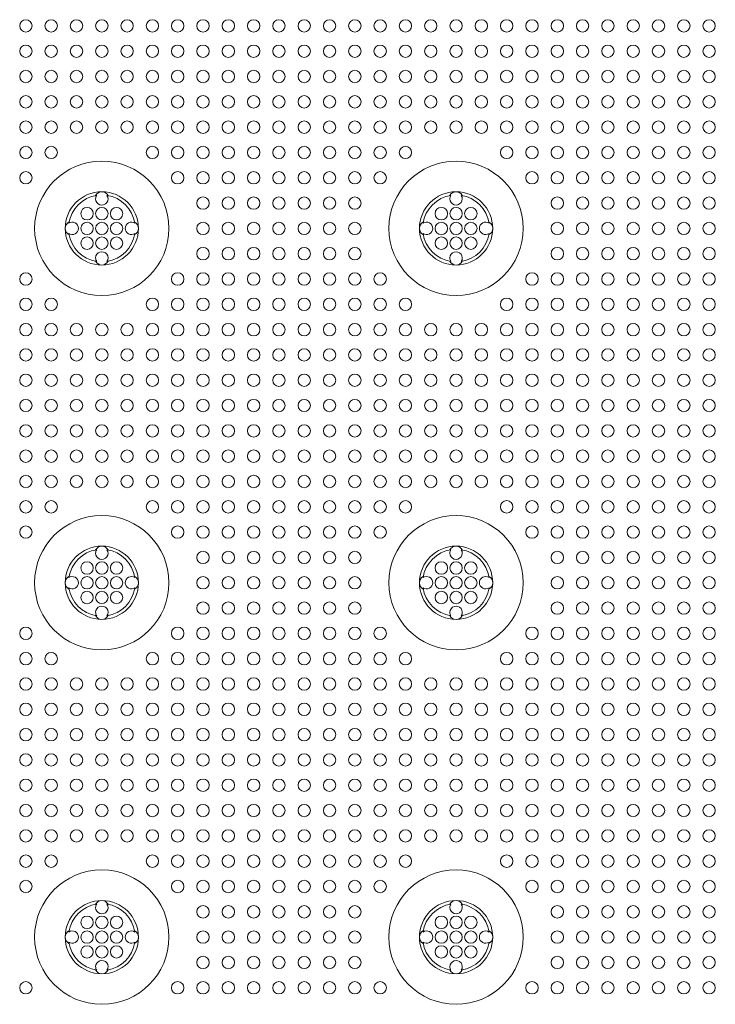
# Model space of a CAD drawing. Extents: x 0 to 147, y 0 to 91.
# Drawn here: x 14 to 19, y 60 to 66 of the extents above; entities that cross this region are included whole.
import ezdxf

# ---------------------------------------------------------------- set-up
doc = ezdxf.new("R2010")
doc.units = 0
doc.header["$LTSCALE"] = 0.125
doc.header["$MEASUREMENT"] = 0
doc.layers.add('PART - Primary', color=7, linetype='CONTINUOUS', lineweight=15)
doc.layers.add('PART - Secondary', color=9, linetype='CONTINUOUS', lineweight=0)

msp = doc.modelspace()

# ---------------------------------------------------------------- linework, layer by layer
at = {"layer": 'PART - Primary'}
for centre in [(14.3607, 64.8478), (16.7607, 64.8478), (14.3607, 62.4478), (16.7607, 62.4478), (14.3607, 60.0478), (16.7607, 60.0478)]:
    msp.add_circle(centre, 0.455, dxfattribs=at)
for centre, radius, start, end in [((14.3607, 64.8478), 0.248, 90, 180), ((14.3607, 64.8478), 0.248, 0, 90), ((16.7607, 64.8478), 0.248, 90, 180), ((16.7607, 64.8478), 0.248, 0, 90), ((14.3607, 64.8478), 0.2265, 98.77896, 171.22104), ((14.3607, 64.8478), 0.2265, 8.77896, 81.22104), ((16.7607, 64.8478), 0.2265, 98.77896, 171.22104), ((16.7607, 64.8478), 0.2265, 8.77896, 81.22104), ((14.3607, 64.8478), 0.248, 180, 270), ((14.3607, 64.8478), 0.248, 270, 0), ((16.7607, 64.8478), 0.248, 180, 270), ((16.7607, 64.8478), 0.248, 270, 0), ((14.3607, 64.8478), 0.2265, 188.77896, 261.22104), ((14.3607, 64.8478), 0.2265, 278.77896, 351.22104), ((16.7607, 64.8478), 0.2265, 188.77896, 261.22104), ((16.7607, 64.8478), 0.2265, 278.77896, 351.22104), ((14.3607, 62.4478), 0.248, 90, 180), ((14.3607, 62.4478), 0.248, 0, 90), ((16.7607, 62.4478), 0.248, 90, 180), ((16.7607, 62.4478), 0.248, 0, 90), ((14.3607, 62.4478), 0.2265, 98.77896, 171.22104), ((14.3607, 62.4478), 0.2265, 8.77896, 81.22104), ((16.7607, 62.4478), 0.2265, 98.77896, 171.22104), ((16.7607, 62.4478), 0.2265, 8.77896, 81.22104), ((14.3607, 62.4478), 0.248, 180, 270), ((14.3607, 62.4478), 0.248, 270, 0), ((16.7607, 62.4478), 0.248, 180, 270), ((16.7607, 62.4478), 0.248, 270, 0), ((14.3607, 62.4478), 0.2265, 188.77896, 261.22104), ((14.3607, 62.4478), 0.2265, 278.77896, 351.22104), ((16.7607, 62.4478), 0.2265, 188.77896, 261.22104), ((16.7607, 62.4478), 0.2265, 278.77896, 351.22104), ((14.3607, 60.0478), 0.248, 90, 180), ((14.3607, 60.0478), 0.248, 0, 90), ((16.7607, 60.0478), 0.248, 90, 180), ((16.7607, 60.0478), 0.248, 0, 90), ((14.3607, 60.0478), 0.2265, 98.77896, 171.22104), ((14.3607, 60.0478), 0.2265, 8.77896, 81.22104), ((16.7607, 60.0478), 0.2265, 98.77896, 171.22104), ((16.7607, 60.0478), 0.2265, 8.77896, 81.22104), ((14.3607, 60.0478), 0.248, 180, 270), ((14.3607, 60.0478), 0.248, 270, 0), ((16.7607, 60.0478), 0.248, 180, 270), ((16.7607, 60.0478), 0.248, 270, 0), ((14.3607, 60.0478), 0.2265, 188.77896, 261.22104), ((14.3607, 60.0478), 0.2265, 278.77896, 351.22104), ((16.7607, 60.0478), 0.2265, 188.77896, 261.22104), ((16.7607, 60.0478), 0.2265, 278.77896, 351.22104)]:
    msp.add_arc(centre, radius, start, end, dxfattribs=at)
at = {"layer": 'PART - Secondary'}
for points in [[(14.3182, 65.0703), (14.3261, 65.0717)], [(14.3952, 65.0717), (14.4031, 65.0703)], [(16.7183, 65.0703), (16.7261, 65.0717)], [(16.7952, 65.0717), (16.8031, 65.0703)], [(14.1368, 64.8824), (14.1381, 64.8902)], [(14.5832, 64.8902), (14.5845, 64.8824)], [(16.5368, 64.8824), (16.5381, 64.8902)], [(16.9832, 64.8902), (16.9845, 64.8824)], [(14.1381, 64.8054), (14.1368, 64.8133)], [(14.5845, 64.8133), (14.5832, 64.8054)], [(16.5381, 64.8054), (16.5368, 64.8133)], [(16.9845, 64.8133), (16.9832, 64.8054)], [(14.3261, 64.624), (14.3182, 64.6253)], [(14.4031, 64.6253), (14.3952, 64.624)], [(16.7261, 64.624), (16.7183, 64.6253)], [(16.8031, 64.6253), (16.7952, 64.624)], [(14.3182, 62.6703), (14.3261, 62.6717)], [(14.3952, 62.6717), (14.4031, 62.6703)], [(16.7183, 62.6703), (16.7261, 62.6717)], [(16.7952, 62.6717), (16.8031, 62.6703)], [(14.1368, 62.4824), (14.1381, 62.4902)], [(14.5832, 62.4902), (14.5845, 62.4824)], [(16.5368, 62.4824), (16.5381, 62.4902)], [(16.9832, 62.4902), (16.9845, 62.4824)], [(14.1381, 62.4054), (14.1368, 62.4133)], [(14.5845, 62.4133), (14.5832, 62.4054)], [(16.5381, 62.4054), (16.5368, 62.4133)], [(16.9845, 62.4133), (16.9832, 62.4054)], [(14.3261, 62.224), (14.3182, 62.2253)], [(14.4031, 62.2253), (14.3952, 62.224)], [(16.7261, 62.224), (16.7183, 62.2253)], [(16.8031, 62.2253), (16.7952, 62.224)], [(14.3182, 60.2703), (14.3261, 60.2717)], [(14.3952, 60.2717), (14.4031, 60.2703)], [(16.7183, 60.2703), (16.7261, 60.2717)], [(16.7952, 60.2717), (16.8031, 60.2703)], [(14.1368, 60.0824), (14.1381, 60.0902)], [(14.5832, 60.0902), (14.5845, 60.0824)], [(16.5368, 60.0824), (16.5381, 60.0902)], [(16.9832, 60.0902), (16.9845, 60.0824)], [(14.1381, 60.0054), (14.1368, 60.0133)], [(14.5845, 60.0133), (14.5832, 60.0054)], [(16.5381, 60.0054), (16.5368, 60.0133)], [(16.9845, 60.0133), (16.9832, 60.0054)], [(14.3261, 59.824), (14.3182, 59.8253)], [(14.4031, 59.8253), (14.3952, 59.824)], [(16.7261, 59.824), (16.7183, 59.8253)], [(16.8031, 59.8253), (16.7952, 59.824)]]:
    msp.add_lwpolyline(points, dxfattribs=at)
for centre in [(13.8464, 66.2192), (14.0178, 66.2192), (14.1892, 66.2192), (14.3607, 66.2192), (14.5321, 66.2192), (14.7035, 66.2192), (14.8749, 66.2192), (15.0464, 66.2192), (15.2178, 66.2192), (15.3892, 66.2192), (15.5607, 66.2192), (15.7321, 66.2192), (15.9035, 66.2192), (16.0749, 66.2192), (16.2464, 66.2192), (16.4178, 66.2192), (16.5892, 66.2192), (16.7607, 66.2192), (16.9321, 66.2192), (17.1035, 66.2192), (17.2749, 66.2192), (17.4464, 66.2192), (17.6178, 66.2192), (17.7892, 66.2192), (17.9607, 66.2192), (18.1321, 66.2192), (18.3035, 66.2192), (18.4749, 66.2192), (13.8464, 66.0478), (14.0178, 66.0478), (14.1892, 66.0478), (14.3607, 66.0478), (14.5321, 66.0478), (14.7035, 66.0478), (14.8749, 66.0478), (15.0464, 66.0478), (15.2178, 66.0478), (15.3892, 66.0478), (15.5607, 66.0478), (15.7321, 66.0478), (15.9035, 66.0478), (16.0749, 66.0478), (16.2464, 66.0478), (16.4178, 66.0478), (16.5892, 66.0478), (16.7607, 66.0478), (16.9321, 66.0478), (17.1035, 66.0478), (17.2749, 66.0478), (17.4464, 66.0478), (17.6178, 66.0478), (17.7892, 66.0478), (17.9607, 66.0478), (18.1321, 66.0478), (18.3035, 66.0478), (18.4749, 66.0478), (13.8464, 65.8764), (14.0178, 65.8764), (14.1892, 65.8764), (14.3607, 65.8764), (14.5321, 65.8764), (14.7035, 65.8764), (14.8749, 65.8764), (15.0464, 65.8764), (15.2178, 65.8764), (15.3892, 65.8764), (15.5607, 65.8764), (15.7321, 65.8764), (15.9035, 65.8764), (16.0749, 65.8764), (16.2464, 65.8764), (16.4178, 65.8764), (16.5892, 65.8764), (16.7607, 65.8764), (16.9321, 65.8764), (17.1035, 65.8764), (17.2749, 65.8764), (17.4464, 65.8764), (17.6178, 65.8764), (17.7892, 65.8764), (17.9607, 65.8764), (18.1321, 65.8764), (18.3035, 65.8764), (18.4749, 65.8764), (13.8464, 65.705), (14.0178, 65.705), (14.1892, 65.705), (14.3607, 65.705), (14.5321, 65.705), (14.7035, 65.705), (14.8749, 65.705), (15.0464, 65.705), (15.2178, 65.705), (15.3892, 65.705), (15.5607, 65.705), (15.7321, 65.705), (15.9035, 65.705), (16.0749, 65.705), (16.2464, 65.705), (16.4178, 65.705), (16.5892, 65.705), (16.7607, 65.705), (16.9321, 65.705), (17.1035, 65.705), (17.2749, 65.705), (17.4464, 65.705), (17.6178, 65.705), (17.7892, 65.705), (17.9607, 65.705), (18.1321, 65.705), (18.3035, 65.705), (18.4749, 65.705), (13.8464, 65.5335), (14.0178, 65.5335), (14.1892, 65.5335), (14.3607, 65.5335), (14.5321, 65.5335), (14.7035, 65.5335), (14.8749, 65.5335), (15.0464, 65.5335), (15.2178, 65.5335), (15.3892, 65.5335), (15.5607, 65.5335), (15.7321, 65.5335), (15.9035, 65.5335), (16.0749, 65.5335), (16.2464, 65.5335), (16.4178, 65.5335), (16.5892, 65.5335), (16.7607, 65.5335), (16.9321, 65.5335), (17.1035, 65.5335), (17.2749, 65.5335), (17.4464, 65.5335), (17.6178, 65.5335), (17.7892, 65.5335), (17.9607, 65.5335), (18.1321, 65.5335), (18.3035, 65.5335), (18.4749, 65.5335), (13.8464, 65.3621), (14.0178, 65.3621), (14.7035, 65.3621), (14.8749, 65.3621), (15.0464, 65.3621), (15.2178, 65.3621), (15.3892, 65.3621), (15.5607, 65.3621), (15.7321, 65.3621), (15.9035, 65.3621), (16.0749, 65.3621), (16.2464, 65.3621), (16.4178, 65.3621), (17.1035, 65.3621), (17.2749, 65.3621), (17.4464, 65.3621), (17.6178, 65.3621), (17.7892, 65.3621), (17.9607, 65.3621), (18.1321, 65.3621), (18.3035, 65.3621), (18.4749, 65.3621), (13.8464, 65.1907), (14.8749, 65.1907), (15.0464, 65.1907), (15.2178, 65.1907), (15.3892, 65.1907), (15.5607, 65.1907), (15.7321, 65.1907), (15.9035, 65.1907), (16.0749, 65.1907), (16.2464, 65.1907), (17.2749, 65.1907), (17.4464, 65.1907), (17.6178, 65.1907), (17.7892, 65.1907), (17.9607, 65.1907), (18.1321, 65.1907), (18.3035, 65.1907), (18.4749, 65.1907), (15.0464, 65.0192), (15.2178, 65.0192), (15.3892, 65.0192), (15.5607, 65.0192), (15.7321, 65.0192), (15.9035, 65.0192), (16.0749, 65.0192), (17.4464, 65.0192), (17.6178, 65.0192), (17.7892, 65.0192), (17.9607, 65.0192), (18.1321, 65.0192), (18.3035, 65.0192), (18.4749, 65.0192), (14.3607, 64.9478), (14.4607, 64.9478), (16.7607, 64.9478), (16.8607, 64.9478), (14.3607, 64.8478), (14.4607, 64.8478), (15.0464, 64.8478), (15.2178, 64.8478), (15.3892, 64.8478), (15.5607, 64.8478), (15.7321, 64.8478), (15.9035, 64.8478), (16.0749, 64.8478), (16.7607, 64.8478), (16.8607, 64.8478), (17.4464, 64.8478), (17.6178, 64.8478), (17.7892, 64.8478), (17.9607, 64.8478), (18.1321, 64.8478), (18.3035, 64.8478), (18.4749, 64.8478), (14.3607, 64.7478), (14.4607, 64.7478), (16.7607, 64.7478), (16.8607, 64.7478), (15.0464, 64.6764), (15.2178, 64.6764), (15.3892, 64.6764), (15.5607, 64.6764), (15.7321, 64.6764), (15.9035, 64.6764), (16.0749, 64.6764), (17.4464, 64.6764), (17.6178, 64.6764), (17.7892, 64.6764), (17.9607, 64.6764), (18.1321, 64.6764), (18.3035, 64.6764), (18.4749, 64.6764), (13.8464, 64.505), (14.8749, 64.505), (15.0464, 64.505), (15.2178, 64.505), (15.3892, 64.505), (15.5607, 64.505), (15.7321, 64.505), (15.9035, 64.505), (16.0749, 64.505), (16.2464, 64.505), (17.2749, 64.505), (17.4464, 64.505), (17.6178, 64.505), (17.7892, 64.505), (17.9607, 64.505), (18.1321, 64.505), (18.3035, 64.505), (18.4749, 64.505), (13.8464, 64.3335), (14.0178, 64.3335), (14.7035, 64.3335), (14.8749, 64.3335), (15.0464, 64.3335), (15.2178, 64.3335), (15.3892, 64.3335), (15.5607, 64.3335), (15.7321, 64.3335), (15.9035, 64.3335), (16.0749, 64.3335), (16.2464, 64.3335), (16.4178, 64.3335), (17.1035, 64.3335), (17.2749, 64.3335), (17.4464, 64.3335), (17.6178, 64.3335), (17.7892, 64.3335), (17.9607, 64.3335), (18.1321, 64.3335), (18.3035, 64.3335), (18.4749, 64.3335), (13.8464, 64.1621), (14.0178, 64.1621), (14.1892, 64.1621), (14.3607, 64.1621), (14.5321, 64.1621), (14.7035, 64.1621), (14.8749, 64.1621), (15.0464, 64.1621), (15.2178, 64.1621), (15.3892, 64.1621), (15.5607, 64.1621), (15.7321, 64.1621), (15.9035, 64.1621), (16.0749, 64.1621), (16.2464, 64.1621), (16.4178, 64.1621), (16.5892, 64.1621), (16.7607, 64.1621), (16.9321, 64.1621), (17.1035, 64.1621), (17.2749, 64.1621), (17.4464, 64.1621), (17.6178, 64.1621), (17.7892, 64.1621), (17.9607, 64.1621), (18.1321, 64.1621), (18.3035, 64.1621), (18.4749, 64.1621), (13.8464, 63.9907), (14.0178, 63.9907), (14.1892, 63.9907), (14.3607, 63.9907), (14.5321, 63.9907), (14.7035, 63.9907), (14.8749, 63.9907), (15.0464, 63.9907), (15.2178, 63.9907), (15.3892, 63.9907), (15.5607, 63.9907), (15.7321, 63.9907), (15.9035, 63.9907), (16.0749, 63.9907), (16.2464, 63.9907), (16.4178, 63.9907), (16.5892, 63.9907), (16.7607, 63.9907), (16.9321, 63.9907), (17.1035, 63.9907), (17.2749, 63.9907), (17.4464, 63.9907), (17.6178, 63.9907), (17.7892, 63.9907), (17.9607, 63.9907), (18.1321, 63.9907), (18.3035, 63.9907), (18.4749, 63.9907), (13.8464, 63.8192), (14.0178, 63.8192), (14.1892, 63.8192), (14.3607, 63.8192), (14.5321, 63.8192), (14.7035, 63.8192), (14.8749, 63.8192), (15.0464, 63.8192), (15.2178, 63.8192), (15.3892, 63.8192), (15.5607, 63.8192), (15.7321, 63.8192), (15.9035, 63.8192), (16.0749, 63.8192), (16.2464, 63.8192), (16.4178, 63.8192), (16.5892, 63.8192), (16.7607, 63.8192), (16.9321, 63.8192), (17.1035, 63.8192), (17.2749, 63.8192), (17.4464, 63.8192), (17.6178, 63.8192), (17.7892, 63.8192), (17.9607, 63.8192), (18.1321, 63.8192), (18.3035, 63.8192), (18.4749, 63.8192), (13.8464, 63.6478), (14.0178, 63.6478), (14.1892, 63.6478), (14.3607, 63.6478), (14.5321, 63.6478), (14.7035, 63.6478), (14.8749, 63.6478), (15.0464, 63.6478), (15.2178, 63.6478), (15.3892, 63.6478), (15.5607, 63.6478), (15.7321, 63.6478), (15.9035, 63.6478), (16.0749, 63.6478), (16.2464, 63.6478), (16.4178, 63.6478), (16.5892, 63.6478), (16.7607, 63.6478), (16.9321, 63.6478), (17.1035, 63.6478), (17.2749, 63.6478), (17.4464, 63.6478), (17.6178, 63.6478), (17.7892, 63.6478), (17.9607, 63.6478), (18.1321, 63.6478), (18.3035, 63.6478), (18.4749, 63.6478), (13.8464, 63.4764), (14.0178, 63.4764), (14.1892, 63.4764), (14.3607, 63.4764), (14.5321, 63.4764), (14.7035, 63.4764), (14.8749, 63.4764), (15.0464, 63.4764), (15.2178, 63.4764), (15.3892, 63.4764), (15.5607, 63.4764), (15.7321, 63.4764), (15.9035, 63.4764), (16.0749, 63.4764), (16.2464, 63.4764), (16.4178, 63.4764), (16.5892, 63.4764), (16.7607, 63.4764), (16.9321, 63.4764), (17.1035, 63.4764), (17.2749, 63.4764), (17.4464, 63.4764), (17.6178, 63.4764), (17.7892, 63.4764), (17.9607, 63.4764), (18.1321, 63.4764), (18.3035, 63.4764), (18.4749, 63.4764), (13.8464, 63.305), (14.0178, 63.305), (14.1892, 63.305), (14.3607, 63.305), (14.5321, 63.305), (14.7035, 63.305), (14.8749, 63.305), (15.0464, 63.305), (15.2178, 63.305), (15.3892, 63.305), (15.5607, 63.305), (15.7321, 63.305), (15.9035, 63.305), (16.0749, 63.305), (16.2464, 63.305), (16.4178, 63.305), (16.5892, 63.305), (16.7607, 63.305), (16.9321, 63.305), (17.1035, 63.305), (17.2749, 63.305), (17.4464, 63.305), (17.6178, 63.305), (17.7892, 63.305), (17.9607, 63.305), (18.1321, 63.305), (18.3035, 63.305), (18.4749, 63.305), (13.8464, 63.1335), (14.0178, 63.1335), (14.1892, 63.1335), (14.3607, 63.1335), (14.5321, 63.1335), (14.7035, 63.1335), (14.8749, 63.1335), (15.0464, 63.1335), (15.2178, 63.1335), (15.3892, 63.1335), (15.5607, 63.1335), (15.7321, 63.1335), (15.9035, 63.1335), (16.0749, 63.1335), (16.2464, 63.1335), (16.4178, 63.1335), (16.5892, 63.1335), (16.7607, 63.1335), (16.9321, 63.1335), (17.1035, 63.1335), (17.2749, 63.1335), (17.4464, 63.1335), (17.6178, 63.1335), (17.7892, 63.1335), (17.9607, 63.1335), (18.1321, 63.1335), (18.3035, 63.1335), (18.4749, 63.1335), (13.8464, 62.9621), (14.0178, 62.9621), (14.7035, 62.9621), (14.8749, 62.9621), (15.0464, 62.9621), (15.2178, 62.9621), (15.3892, 62.9621), (15.5607, 62.9621), (15.7321, 62.9621), (15.9035, 62.9621), (16.0749, 62.9621), (16.2464, 62.9621), (16.4178, 62.9621), (17.1035, 62.9621), (17.2749, 62.9621), (17.4464, 62.9621), (17.6178, 62.9621), (17.7892, 62.9621), (17.9607, 62.9621), (18.1321, 62.9621), (18.3035, 62.9621), (18.4749, 62.9621), (13.8464, 62.7907), (14.8749, 62.7907), (15.0464, 62.7907), (15.2178, 62.7907), (15.3892, 62.7907), (15.5607, 62.7907), (15.7321, 62.7907), (15.9035, 62.7907), (16.0749, 62.7907), (16.2464, 62.7907), (17.2749, 62.7907), (17.4464, 62.7907), (17.6178, 62.7907), (17.7892, 62.7907), (17.9607, 62.7907), (18.1321, 62.7907), (18.3035, 62.7907), (18.4749, 62.7907), (15.0464, 62.6192), (15.2178, 62.6192), (15.3892, 62.6192), (15.5607, 62.6192), (15.7321, 62.6192), (15.9035, 62.6192), (16.0749, 62.6192), (17.4464, 62.6192), (17.6178, 62.6192), (17.7892, 62.6192), (17.9607, 62.6192), (18.1321, 62.6192), (18.3035, 62.6192), (18.4749, 62.6192), (14.3607, 62.5478), (14.4607, 62.5478), (16.7607, 62.5478), (16.8607, 62.5478), (14.3607, 62.4478), (14.4607, 62.4478), (15.0464, 62.4478), (15.2178, 62.4478), (15.3892, 62.4478), (15.5607, 62.4478), (15.7321, 62.4478), (15.9035, 62.4478), (16.0749, 62.4478), (16.7607, 62.4478), (16.8607, 62.4478), (17.4464, 62.4478), (17.6178, 62.4478), (17.7892, 62.4478), (17.9607, 62.4478), (18.1321, 62.4478), (18.3035, 62.4478), (18.4749, 62.4478), (14.3607, 62.3478), (14.4607, 62.3478), (16.7607, 62.3478), (16.8607, 62.3478), (15.0464, 62.2764), (15.2178, 62.2764), (15.3892, 62.2764), (15.5607, 62.2764), (15.7321, 62.2764), (15.9035, 62.2764), (16.0749, 62.2764), (17.4464, 62.2764), (17.6178, 62.2764), (17.7892, 62.2764), (17.9607, 62.2764), (18.1321, 62.2764), (18.3035, 62.2764), (18.4749, 62.2764), (13.8464, 62.105), (14.8749, 62.105), (15.0464, 62.105), (15.2178, 62.105), (15.3892, 62.105), (15.5607, 62.105), (15.7321, 62.105), (15.9035, 62.105), (16.0749, 62.105), (16.2464, 62.105), (17.2749, 62.105), (17.4464, 62.105), (17.6178, 62.105), (17.7892, 62.105), (17.9607, 62.105), (18.1321, 62.105), (18.3035, 62.105), (18.4749, 62.105), (13.8464, 61.9335), (14.0178, 61.9335), (14.7035, 61.9335), (14.8749, 61.9335), (15.0464, 61.9335), (15.2178, 61.9335), (15.3892, 61.9335), (15.5607, 61.9335), (15.7321, 61.9335), (15.9035, 61.9335), (16.0749, 61.9335), (16.2464, 61.9335), (16.4178, 61.9335), (17.1035, 61.9335), (17.2749, 61.9335), (17.4464, 61.9335), (17.6178, 61.9335), (17.7892, 61.9335), (17.9607, 61.9335), (18.1321, 61.9335), (18.3035, 61.9335), (18.4749, 61.9335), (13.8464, 61.7621), (14.0178, 61.7621), (14.1892, 61.7621), (14.3607, 61.7621), (14.5321, 61.7621), (14.7035, 61.7621), (14.8749, 61.7621), (15.0464, 61.7621), (15.2178, 61.7621), (15.3892, 61.7621), (15.5607, 61.7621), (15.7321, 61.7621), (15.9035, 61.7621), (16.0749, 61.7621), (16.2464, 61.7621), (16.4178, 61.7621), (16.5892, 61.7621), (16.7607, 61.7621), (16.9321, 61.7621), (17.1035, 61.7621), (17.2749, 61.7621), (17.4464, 61.7621), (17.6178, 61.7621), (17.7892, 61.7621), (17.9607, 61.7621), (18.1321, 61.7621), (18.3035, 61.7621), (18.4749, 61.7621), (13.8464, 61.5907), (14.0178, 61.5907), (14.1892, 61.5907), (14.3607, 61.5907), (14.5321, 61.5907), (14.7035, 61.5907), (14.8749, 61.5907), (15.0464, 61.5907), (15.2178, 61.5907), (15.3892, 61.5907), (15.5607, 61.5907), (15.7321, 61.5907), (15.9035, 61.5907), (16.0749, 61.5907), (16.2464, 61.5907), (16.4178, 61.5907), (16.5892, 61.5907), (16.7607, 61.5907), (16.9321, 61.5907), (17.1035, 61.5907), (17.2749, 61.5907), (17.4464, 61.5907), (17.6178, 61.5907), (17.7892, 61.5907), (17.9607, 61.5907), (18.1321, 61.5907), (18.3035, 61.5907), (18.4749, 61.5907), (13.8464, 61.4192), (14.0178, 61.4192), (14.1892, 61.4192), (14.3607, 61.4192), (14.5321, 61.4192), (14.7035, 61.4192), (14.8749, 61.4192), (15.0464, 61.4192), (15.2178, 61.4192), (15.3892, 61.4192), (15.5607, 61.4192), (15.7321, 61.4192), (15.9035, 61.4192), (16.0749, 61.4192), (16.2464, 61.4192), (16.4178, 61.4192), (16.5892, 61.4192), (16.7607, 61.4192), (16.9321, 61.4192), (17.1035, 61.4192), (17.2749, 61.4192), (17.4464, 61.4192), (17.6178, 61.4192), (17.7892, 61.4192), (17.9607, 61.4192), (18.1321, 61.4192), (18.3035, 61.4192), (18.4749, 61.4192), (13.8464, 61.2478), (14.0178, 61.2478), (14.1892, 61.2478), (14.3607, 61.2478), (14.5321, 61.2478), (14.7035, 61.2478), (14.8749, 61.2478), (15.0464, 61.2478), (15.2178, 61.2478), (15.3892, 61.2478), (15.5607, 61.2478), (15.7321, 61.2478), (15.9035, 61.2478), (16.0749, 61.2478), (16.2464, 61.2478), (16.4178, 61.2478), (16.5892, 61.2478), (16.7607, 61.2478), (16.9321, 61.2478), (17.1035, 61.2478), (17.2749, 61.2478), (17.4464, 61.2478), (17.6178, 61.2478), (17.7892, 61.2478), (17.9607, 61.2478), (18.1321, 61.2478), (18.3035, 61.2478), (18.4749, 61.2478), (13.8464, 61.0764), (14.0178, 61.0764), (14.1892, 61.0764), (14.3607, 61.0764), (14.5321, 61.0764), (14.7035, 61.0764), (14.8749, 61.0764), (15.0464, 61.0764), (15.2178, 61.0764), (15.3892, 61.0764), (15.5607, 61.0764), (15.7321, 61.0764), (15.9035, 61.0764), (16.0749, 61.0764), (16.2464, 61.0764), (16.4178, 61.0764), (16.5892, 61.0764), (16.7607, 61.0764), (16.9321, 61.0764), (17.1035, 61.0764), (17.2749, 61.0764), (17.4464, 61.0764), (17.6178, 61.0764), (17.7892, 61.0764), (17.9607, 61.0764), (18.1321, 61.0764), (18.3035, 61.0764), (18.4749, 61.0764), (13.8464, 60.905), (14.0178, 60.905), (14.1892, 60.905), (14.3607, 60.905), (14.5321, 60.905), (14.7035, 60.905), (14.8749, 60.905), (15.0464, 60.905), (15.2178, 60.905), (15.3892, 60.905), (15.5607, 60.905), (15.7321, 60.905), (15.9035, 60.905), (16.0749, 60.905), (16.2464, 60.905), (16.4178, 60.905), (16.5892, 60.905), (16.7607, 60.905), (16.9321, 60.905), (17.1035, 60.905), (17.2749, 60.905), (17.4464, 60.905), (17.6178, 60.905), (17.7892, 60.905), (17.9607, 60.905), (18.1321, 60.905), (18.3035, 60.905), (18.4749, 60.905), (13.8464, 60.7335), (14.0178, 60.7335), (14.1892, 60.7335), (14.3607, 60.7335), (14.5321, 60.7335), (14.7035, 60.7335), (14.8749, 60.7335), (15.0464, 60.7335), (15.2178, 60.7335), (15.3892, 60.7335), (15.5607, 60.7335), (15.7321, 60.7335), (15.9035, 60.7335), (16.0749, 60.7335), (16.2464, 60.7335), (16.4178, 60.7335), (16.5892, 60.7335), (16.7607, 60.7335), (16.9321, 60.7335), (17.1035, 60.7335), (17.2749, 60.7335), (17.4464, 60.7335), (17.6178, 60.7335), (17.7892, 60.7335), (17.9607, 60.7335), (18.1321, 60.7335), (18.3035, 60.7335), (18.4749, 60.7335), (13.8464, 60.5621), (14.0178, 60.5621), (14.7035, 60.5621), (14.8749, 60.5621), (15.0464, 60.5621), (15.2178, 60.5621), (15.3892, 60.5621), (15.5607, 60.5621), (15.7321, 60.5621), (15.9035, 60.5621), (16.0749, 60.5621), (16.2464, 60.5621), (16.4178, 60.5621), (17.1035, 60.5621), (17.2749, 60.5621), (17.4464, 60.5621), (17.6178, 60.5621), (17.7892, 60.5621), (17.9607, 60.5621), (18.1321, 60.5621), (18.3035, 60.5621), (18.4749, 60.5621), (13.8464, 60.3907), (14.8749, 60.3907), (15.0464, 60.3907), (15.2178, 60.3907), (15.3892, 60.3907), (15.5607, 60.3907), (15.7321, 60.3907), (15.9035, 60.3907), (16.0749, 60.3907), (16.2464, 60.3907), (17.2749, 60.3907), (17.4464, 60.3907), (17.6178, 60.3907), (17.7892, 60.3907), (17.9607, 60.3907), (18.1321, 60.3907), (18.3035, 60.3907), (18.4749, 60.3907), (15.0464, 60.2192), (15.2178, 60.2192), (15.3892, 60.2192), (15.5607, 60.2192), (15.7321, 60.2192), (15.9035, 60.2192), (16.0749, 60.2192), (17.4464, 60.2192), (17.6178, 60.2192), (17.7892, 60.2192), (17.9607, 60.2192), (18.1321, 60.2192), (18.3035, 60.2192), (18.4749, 60.2192), (14.3607, 60.1478), (14.4607, 60.1478), (16.7607, 60.1478), (16.8607, 60.1478), (14.3607, 60.0478), (14.4607, 60.0478), (15.0464, 60.0478), (15.2178, 60.0478), (15.3892, 60.0478), (15.5607, 60.0478), (15.7321, 60.0478), (15.9035, 60.0478), (16.0749, 60.0478), (16.7607, 60.0478), (16.8607, 60.0478), (17.4464, 60.0478), (17.6178, 60.0478), (17.7892, 60.0478), (17.9607, 60.0478), (18.1321, 60.0478), (18.3035, 60.0478), (18.4749, 60.0478), (14.3607, 59.9478), (14.4607, 59.9478), (16.7607, 59.9478), (16.8607, 59.9478), (15.0464, 59.8764), (15.2178, 59.8764), (15.3892, 59.8764), (15.5607, 59.8764), (15.7321, 59.8764), (15.9035, 59.8764), (16.0749, 59.8764), (17.4464, 59.8764), (17.6178, 59.8764), (17.7892, 59.8764), (17.9607, 59.8764), (18.1321, 59.8764), (18.3035, 59.8764), (18.4749, 59.8764), (13.8464, 59.705), (14.8749, 59.705), (15.0464, 59.705), (15.2178, 59.705), (15.3892, 59.705), (15.5607, 59.705), (15.7321, 59.705), (15.9035, 59.705), (16.0749, 59.705), (16.2464, 59.705), (17.2749, 59.705), (17.4464, 59.705), (17.6178, 59.705), (17.7892, 59.705), (17.9607, 59.705), (18.1321, 59.705), (18.3035, 59.705), (18.4749, 59.705)]:
    msp.add_circle(centre, 0.042, dxfattribs=at)
for centre, radius, start, end in [((14.3607, 65.0478), 0.048, 90, 152.02562), ((14.3607, 65.0478), 0.048, 27.97438, 90), ((16.7607, 65.0478), 0.048, 90, 152.02562), ((16.7607, 65.0478), 0.048, 27.97438, 90), ((14.3607, 65.0478), 0.042, 145.37475, 180), ((14.3607, 65.0478), 0.042, 180, 34.62525), ((16.7607, 65.0478), 0.042, 145.37475, 180), ((16.7607, 65.0478), 0.042, 180, 34.62525), ((14.2607, 64.9478), 0.042, 0, 180), ((16.6607, 64.9478), 0.042, 0, 180), ((14.1607, 64.8478), 0.048, 117.97438, 180), ((14.1607, 64.8478), 0.042, 0, 124.62525), ((14.2607, 64.9478), 0.042, 180, 0), ((14.2607, 64.8478), 0.042, 0, 180), ((14.5607, 64.8478), 0.042, 55.37475, 180), ((14.5607, 64.8478), 0.048, 0, 62.02562), ((16.5607, 64.8478), 0.048, 117.97438, 180), ((16.5607, 64.8478), 0.042, 0, 124.62525), ((16.6607, 64.9478), 0.042, 180, 0), ((16.6607, 64.8478), 0.042, 0, 180), ((16.9607, 64.8478), 0.042, 55.37475, 180), ((16.9607, 64.8478), 0.048, 0, 62.02562), ((14.1607, 64.8478), 0.048, 180, 242.02562), ((14.1607, 64.8478), 0.042, 235.37475, 0), ((14.2607, 64.8478), 0.042, 180, 0), ((14.5607, 64.8478), 0.042, 180, 304.62525), ((14.5607, 64.8478), 0.048, 297.97438, 0), ((16.5607, 64.8478), 0.048, 180, 242.02562), ((16.5607, 64.8478), 0.042, 235.37475, 0), ((16.6607, 64.8478), 0.042, 180, 0), ((16.9607, 64.8478), 0.042, 180, 304.62525), ((16.9607, 64.8478), 0.048, 297.97438, 0), ((14.2607, 64.7478), 0.042, 0, 180), ((16.6607, 64.7478), 0.042, 0, 180), ((14.2607, 64.7478), 0.042, 180, 0), ((14.3607, 64.6478), 0.042, 325.37475, 180), ((16.6607, 64.7478), 0.042, 180, 0), ((16.7607, 64.6478), 0.042, 325.37475, 180), ((14.3607, 64.6478), 0.048, 207.97438, 270), ((14.3607, 64.6478), 0.042, 180, 214.62525), ((14.3607, 64.6478), 0.048, 270, 332.02562), ((16.7607, 64.6478), 0.048, 207.97438, 270), ((16.7607, 64.6478), 0.042, 180, 214.62525), ((16.7607, 64.6478), 0.048, 270, 332.02562), ((14.3607, 62.6478), 0.048, 90, 152.02562), ((14.3607, 62.6478), 0.048, 27.97438, 90), ((16.7607, 62.6478), 0.048, 90, 152.02562), ((16.7607, 62.6478), 0.048, 27.97438, 90), ((14.3607, 62.6478), 0.042, 145.37475, 180), ((14.3607, 62.6478), 0.042, 180, 34.62525), ((16.7607, 62.6478), 0.042, 145.37475, 180), ((16.7607, 62.6478), 0.042, 180, 34.62525), ((14.2607, 62.5478), 0.042, 0, 180), ((16.6607, 62.5478), 0.042, 0, 180), ((14.1607, 62.4478), 0.048, 117.97438, 180), ((14.1607, 62.4478), 0.042, 0, 124.62525), ((14.2607, 62.5478), 0.042, 180, 0), ((14.2607, 62.4478), 0.042, 0, 180), ((14.5607, 62.4478), 0.042, 55.37475, 180), ((14.5607, 62.4478), 0.048, 0, 62.02562), ((16.5607, 62.4478), 0.048, 117.97438, 180), ((16.5607, 62.4478), 0.042, 0, 124.62525), ((16.6607, 62.5478), 0.042, 180, 0), ((16.6607, 62.4478), 0.042, 0, 180), ((16.9607, 62.4478), 0.042, 55.37475, 180), ((16.9607, 62.4478), 0.048, 0, 62.02562), ((14.1607, 62.4478), 0.048, 180, 242.02562), ((14.1607, 62.4478), 0.042, 235.37475, 0), ((14.2607, 62.4478), 0.042, 180, 0), ((14.5607, 62.4478), 0.042, 180, 304.62525), ((14.5607, 62.4478), 0.048, 297.97438, 0), ((16.5607, 62.4478), 0.048, 180, 242.02562), ((16.5607, 62.4478), 0.042, 235.37475, 0), ((16.6607, 62.4478), 0.042, 180, 0), ((16.9607, 62.4478), 0.042, 180, 304.62525), ((16.9607, 62.4478), 0.048, 297.97438, 0), ((14.2607, 62.3478), 0.042, 0, 180), ((16.6607, 62.3478), 0.042, 0, 180), ((14.2607, 62.3478), 0.042, 180, 0), ((14.3607, 62.2478), 0.042, 325.37475, 180), ((16.6607, 62.3478), 0.042, 180, 0), ((16.7607, 62.2478), 0.042, 325.37475, 180), ((14.3607, 62.2478), 0.048, 207.97438, 270), ((14.3607, 62.2478), 0.042, 180, 214.62525), ((14.3607, 62.2478), 0.048, 270, 332.02562), ((16.7607, 62.2478), 0.048, 207.97438, 270), ((16.7607, 62.2478), 0.042, 180, 214.62525), ((16.7607, 62.2478), 0.048, 270, 332.02562), ((14.3607, 60.2478), 0.048, 90, 152.02562), ((14.3607, 60.2478), 0.048, 27.97438, 90), ((16.7607, 60.2478), 0.048, 90, 152.02562), ((16.7607, 60.2478), 0.048, 27.97438, 90), ((14.3607, 60.2478), 0.042, 145.37475, 180), ((14.3607, 60.2478), 0.042, 180, 34.62525), ((16.7607, 60.2478), 0.042, 145.37475, 180), ((16.7607, 60.2478), 0.042, 180, 34.62525), ((14.2607, 60.1478), 0.042, 0, 180), ((16.6607, 60.1478), 0.042, 0, 180), ((14.1607, 60.0478), 0.048, 117.97438, 180), ((14.1607, 60.0478), 0.042, 0, 124.62525), ((14.2607, 60.1478), 0.042, 180, 0), ((14.2607, 60.0478), 0.042, 0, 180), ((14.5607, 60.0478), 0.042, 55.37475, 180), ((14.5607, 60.0478), 0.048, 0, 62.02562), ((16.5607, 60.0478), 0.048, 117.97438, 180), ((16.5607, 60.0478), 0.042, 0, 124.62525), ((16.6607, 60.1478), 0.042, 180, 0), ((16.6607, 60.0478), 0.042, 0, 180), ((16.9607, 60.0478), 0.042, 55.37475, 180), ((16.9607, 60.0478), 0.048, 0, 62.02562), ((14.1607, 60.0478), 0.048, 180, 242.02562), ((14.1607, 60.0478), 0.042, 235.37475, 0), ((14.2607, 60.0478), 0.042, 180, 0), ((14.5607, 60.0478), 0.042, 180, 304.62525), ((14.5607, 60.0478), 0.048, 297.97438, 0), ((16.5607, 60.0478), 0.048, 180, 242.02562), ((16.5607, 60.0478), 0.042, 235.37475, 0), ((16.6607, 60.0478), 0.042, 180, 0), ((16.9607, 60.0478), 0.042, 180, 304.62525), ((16.9607, 60.0478), 0.048, 297.97438, 0), ((14.2607, 59.9478), 0.042, 0, 180), ((16.6607, 59.9478), 0.042, 0, 180), ((14.2607, 59.9478), 0.042, 180, 0), ((14.3607, 59.8478), 0.042, 325.37475, 180), ((16.6607, 59.9478), 0.042, 180, 0), ((16.7607, 59.8478), 0.042, 325.37475, 180), ((14.3607, 59.8478), 0.048, 207.97438, 270), ((14.3607, 59.8478), 0.042, 180, 214.62525), ((14.3607, 59.8478), 0.048, 270, 332.02562), ((16.7607, 59.8478), 0.048, 207.97438, 270), ((16.7607, 59.8478), 0.042, 180, 214.62525), ((16.7607, 59.8478), 0.048, 270, 332.02562)]:
    msp.add_arc(centre, radius, start, end, dxfattribs=at)

doc.saveas('drawing.dxf')
